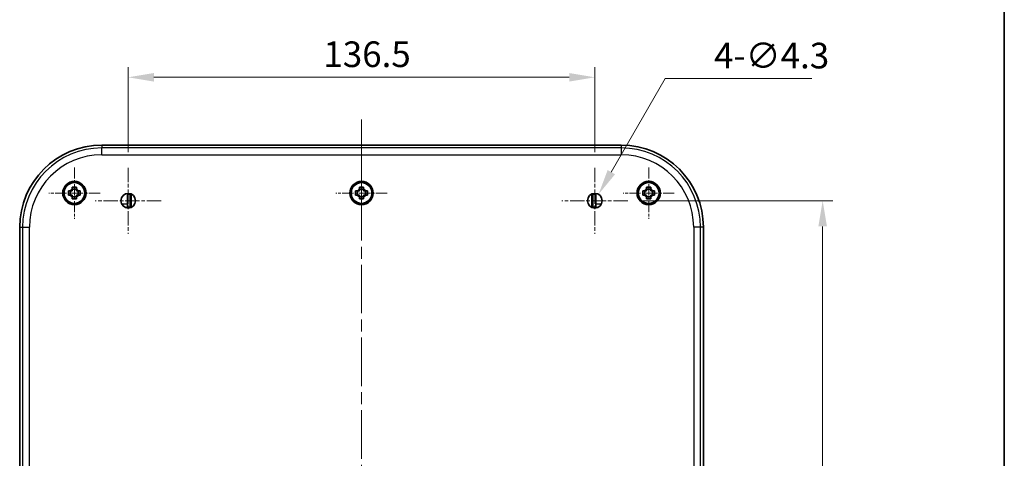
# Model space of a CAD drawing. Units: millimetres. Extents: x 36 to 4563, y 20 to 863.
# Drawn here: x 1909 to 2197, y 550 to 678 of the extents above; entities that cross this region are included whole.
import ezdxf

# ---------------------------------------------------------------- set-up
doc = ezdxf.new("R2010")
doc.units = ezdxf.units.MM
doc.header["$LTSCALE"] = 2.5
doc.linetypes.add('CHAIN', pattern=[0.3543, 0.2362, -0.0295, 0.0591, -0.0295])
doc.layers.get('Defpoints').update_dxf_attribs({"lineweight": 25})
for name, color, linetype, lineweight in [('Border (ISO)', 7, 'Continuous', 35), ('Center Mark (ISO)', 131, 'Continuous', 18), ('Centerline (ISO)', 131, 'Continuous', 18), ('Dimension (ISO)', 7, 'Continuous', 18), ('Dimension (ISO) @ 1', 7, 'Continuous', 18), ('Visible (ISO)', 7, 'Continuous', 35), ('Visible Narrow (ISO)', 7, 'Continuous', 25)]:
    doc.layers.add(name, color=color, linetype=linetype, lineweight=lineweight)
doc.styles.add('Note Text (TK)', font='txt')
doc.dimstyles.new('Default - Method 1b (TK)', dxfattribs={"dimscale": 2.5, "dimtxt": 2.5, "dimasz": 2.5, "dimexe": 1, "dimexo": 1.5, "dimgap": 1, "dimtad": 1, "dimtoh": 1, "dimrnd": 1e-08, "dimdsep": 46, "dimtxsty": 'Note Text (TK)', "dimcen": 0.09, "dimdle": 5, "dimclrd": 100, "dimclre": 100, "dimclrt": 7, "dimadec": 1, "dimazin": 1, "dimtfac": 1, "dimtmove": 0, "dimatfit": 3, "dimfxl": 1, "dimtolj": 1, "dimlwd": -1, "dimlwe": -1, "dimarcsym": 0})

# ---------------------------------------------------------------- blocks, each defined once
blk = doc.blocks.new('図面枠 tk図枠')
at = {"layer": 'Border (ISO)'}
blk.add_line((405.5, 289), (405.5, 8), dxfattribs=at)
blk = doc.blocks.new('*D40')
at = {"layer": 'Defpoints', "color": 0}
for p in [(2076.96, 661.47), (1940.46, 635.04), (2076.96, 635.04)]:
    blk.add_point(p, dxfattribs=at)
at = {"layer": 'Dimension (ISO)', "color": 100}
for p, q in [((1940.46, 639.54), (1940.46, 664.47)), ((2076.96, 639.54), (2076.96, 664.47)), ((1947.96, 661.47), (2069.46, 661.47))]:
    blk.add_line(p, q, dxfattribs=at)
for points in [[(1947.96, 662.72), (1947.96, 660.22), (1940.46, 661.47)], [(2069.46, 662.72), (2069.46, 660.22), (2076.96, 661.47)]]:
    blk.add_solid(points, dxfattribs=at)
at = {"layer": 'Dimension (ISO)', "color": 7, "insert": (1997.55, 668.22), "char_height": 7.5, "attachment_point": 4, "style": 'Note Text (TK)'}
blk.add_mtext('\\A1;136.5', dxfattribs=at)
blk = doc.blocks.new('*D41')
at = {"layer": 'Defpoints', "color": 0}
for p in [(2086.61, 625.39), (2086.61, 377.89), (2143.61, 377.89)]:
    blk.add_point(p, dxfattribs=at)
at = {"layer": 'Dimension (ISO)', "color": 100}
for p, q in [((2091.11, 625.39), (2146.61, 625.39)), ((2143.61, 617.89), (2143.61, 385.39)), ((2091.11, 377.89), (2146.61, 377.89))]:
    blk.add_line(p, q, dxfattribs=at)
for points in [[(2142.36, 617.89), (2144.86, 617.89), (2143.61, 625.39)], [(2142.36, 385.39), (2144.86, 385.39), (2143.61, 377.89)]]:
    blk.add_solid(points, dxfattribs=at)
at = {"layer": 'Dimension (ISO)', "color": 7, "insert": (2136.86, 490.18), "char_height": 7.5, "attachment_point": 4, "rotation": 90, "style": 'Note Text (TK)'}
blk.add_mtext('\\A1;247.5', dxfattribs=at)
blk = doc.blocks.new('*D43')
at = {"layer": 'Defpoints', "color": 0}
for p in [(2078.04, 627.25), (2075.89, 623.53)]:
    blk.add_point(p, dxfattribs=at)
at = {"layer": 'Dimension (ISO)', "color": 100}
for p, q in [((2097.57, 661.08), (2081.79, 633.75)), ((2140.41, 661.08), (2097.57, 661.08)), ((2076.69, 625.39), (2077.23, 625.39)), ((2076.96, 625.12), (2076.96, 625.66))]:
    blk.add_line(p, q, dxfattribs=at)
blk.add_solid([(2080.71, 634.37), (2082.87, 633.12), (2078.04, 627.25)], dxfattribs=at)
at = {"layer": 'Dimension (ISO)', "color": 7, "insert": (2111.86, 667.83), "char_height": 7.5, "attachment_point": 4, "style": 'Note Text (TK)'}
blk.add_mtext('\\A1;4-∅4.3', dxfattribs=at)

msp = doc.modelspace()

# ---------------------------------------------------------------- linework, layer by layer
at = {"layer": 'Center Mark (ISO)', "linetype": 'CHAIN', "ltscale": 5.555937}
for p, q in [((1924.7133, 635.1403), (1924.7133, 620.1403)), ((2008.7133, 635.1403), (2008.7133, 620.1403)), ((2092.7133, 635.1403), (2092.7133, 620.1403)), ((1932.2133, 627.6403), (1917.2133, 627.6403)), ((2016.2133, 627.6403), (2001.2133, 627.6403)), ((2100.2133, 627.6403), (2085.2133, 627.6403))]:
    msp.add_line(p, q, dxfattribs=at)
at = {"layer": 'Center Mark (ISO)', "linetype": 'CHAIN', "ltscale": 7.148668}
for p, q in [((1940.4633, 635.0403), (1940.4633, 615.7403)), ((2076.9633, 635.0403), (2076.9633, 615.7403)), ((1950.1133, 625.3903), (1930.8133, 625.3903)), ((2086.6133, 625.3903), (2067.3133, 625.3903))]:
    msp.add_line(p, q, dxfattribs=at)
at = {"layer": 'Centerline (ISO)', "linetype": 'CHAIN', "ltscale": 23.990969}
msp.add_line((2008.7133, 649.1403), (2008.7133, 354.1403), dxfattribs=at)
at = {"layer": 'Visible (ISO)'}
for p, q in [((1932.7133, 641.6403), (2084.7133, 641.6403)), ((1923.5768, 628.257), (1923.5768, 627.0236)), ((1925.33, 628.7769), (1924.0966, 628.7769)), ((1925.8499, 628.257), (1925.8499, 627.0236)), ((2007.5768, 628.257), (2007.5768, 627.0236)), ((2009.33, 628.7769), (2008.0966, 628.7769)), ((2009.8499, 628.257), (2009.8499, 627.0236)), ((2091.5768, 628.257), (2091.5768, 627.0236)), ((2093.33, 628.7769), (2092.0966, 628.7769)), ((2093.8499, 628.257), (2093.8499, 627.0236)), ((1924.0966, 626.5038), (1925.33, 626.5038)), ((1940.2133, 624.3882), (1940.2133, 627.5257)), ((1940.2419, 627.3126), (1940.2133, 627.3131)), ((1940.2419, 627.3126), (1940.6598, 627.3053)), ((2008.0966, 626.5038), (2009.33, 626.5038)), ((2077.1847, 627.3126), (2076.7668, 627.3053)), ((2077.2133, 627.3131), (2077.1847, 627.3126)), ((2077.2133, 624.3882), (2077.2133, 627.5257)), ((2092.0966, 626.5038), (2093.33, 626.5038)), ((1940.2081, 623.3882), (1939.6797, 623.3882)), ((1940.8108, 623.4844), (1940.2363, 623.4732)), ((2076.6159, 623.4844), (2077.1903, 623.4732)), ((2077.2186, 623.3882), (2077.7469, 623.3882)), ((1908.7133, 385.6403), (1908.7133, 617.6403)), ((2108.7133, 617.6403), (2108.7133, 385.6403))]:
    msp.add_line(p, q, dxfattribs=at)
for centre, radius in [((1924.7133, 627.6403), 3.4), ((1924.7133, 627.6403), 3.25), ((2008.7133, 627.6403), 3.4), ((2008.7133, 627.6403), 3.25), ((2092.7133, 627.6403), 3.4), ((2092.7133, 627.6403), 3.25), ((1924.7133, 627.6403), 3.15), ((1924.7133, 627.6403), 3.0363), ((2008.7133, 627.6403), 3.15), ((2008.7133, 627.6403), 3.0363), ((2092.7133, 627.6403), 3.15), ((2092.7133, 627.6403), 3.0363), ((1940.4633, 625.3903), 2.15), ((2076.9633, 625.3903), 2.15)]:
    msp.add_circle(centre, radius, dxfattribs=at)
for centre, radius, start, end in [((1932.7133, 617.6403), 24, 90, 180), ((2084.7133, 617.6403), 24, 0, 90), ((1924.7133, 627.6403), 1.3199, 117.854124, 152.145876), ((1924.7133, 627.6403), 1.3199, 27.854124, 62.145876), ((2008.7133, 627.6403), 1.3199, 117.854124, 152.145876), ((2008.7133, 627.6403), 1.3199, 27.854124, 62.145876), ((2092.7133, 627.6403), 1.3199, 117.854124, 152.145876), ((2092.7133, 627.6403), 1.3199, 27.854124, 62.145876), ((1924.7133, 627.6403), 1.3199, 207.854124, 242.145876), ((1924.7133, 627.6403), 1.3199, 297.854124, 332.145876), ((2008.7133, 627.6403), 1.3199, 207.854124, 242.145876), ((2008.7133, 627.6403), 1.3199, 297.854124, 332.145876), ((2092.7133, 627.6403), 1.3199, 207.854124, 242.145876), ((2092.7133, 627.6403), 1.3199, 297.854124, 332.145876)]:
    msp.add_arc(centre, radius, start, end, dxfattribs=at)
for centre, major_axis, ratio, start_param, end_param in [((1940.736, 628.3042), (0.0806, 0.9986), 0.26572397, 3.15838897, 3.81062527), ((2076.6907, 628.3042), (0.0806, -0.9986), 0.26572397, 5.6141527, 6.26638899), ((1940.2081, 624.3882), (0, 1), 0.00523604, 3.14159252, 4.71238898), ((1943.1275, 623.4688), (3, 0), 0.00542974, 2.87144609, 2.90623567), ((1940.736, 622.4844), (0.082, 0.9998), 0.26501129, 5.8969784, 6.31014464), ((2076.6907, 622.4844), (0.082, -0.9998), 0.26501129, 3.11463332, 3.52779956), ((2074.2991, 623.4688), (3, 0), 0.00542974, 0.23535699, 0.27014656), ((2077.2186, 624.3882), (0, -1), 0.00523604, 4.71238898, 6.28318544)]:
    msp.add_ellipse(centre, major_axis=major_axis, ratio=ratio, start_param=start_param, end_param=end_param, dxfattribs=at)
for points, knots in [([(1922.9885, 627.0236), (1922.9817, 627.2359), (1922.9786, 627.4455), (1922.9786, 627.8351), (1922.9817, 628.0447), (1922.9885, 628.257)], [3.306042064, 3.306042064, 3.306042064, 3.306042064, 3.364488438, 3.364488438, 3.422934811, 3.422934811, 3.422934811, 3.422934811]), ([(1922.9885, 628.257), (1923.1677, 628.257), (1923.3467, 628.257), (1923.5319, 628.257), (1923.5392, 628.257), (1923.5464, 628.257)], [3.3902508719, 3.3902508719, 3.3902508719, 3.3902508719, 3.441297314, 3.441297314, 3.443369228, 3.443369228, 3.443369228, 3.443369228]), ([(1924.0966, 629.3651), (1924.3089, 629.3719), (1924.5185, 629.375), (1924.9081, 629.375), (1925.1177, 629.3719), (1925.33, 629.3651)], [3.306042064, 3.306042064, 3.306042064, 3.306042064, 3.364488438, 3.364488438, 3.422934811, 3.422934811, 3.422934811, 3.422934811]), ([(1924.0966, 628.8072), (1924.0966, 628.8145), (1924.0966, 628.8217), (1924.0966, 629.0069), (1924.0966, 629.1859), (1924.0966, 629.3651)], [3.6709777286, 3.6709777286, 3.6709777286, 3.6709777286, 3.6730496427, 3.6730496427, 3.7240960848, 3.7240960848, 3.7240960848, 3.7240960848]), ([(1925.33, 629.3651), (1925.33, 629.1859), (1925.33, 629.0069), (1925.33, 628.8217), (1925.33, 628.8145), (1925.33, 628.8072)], [3.3902508719, 3.3902508719, 3.3902508719, 3.3902508719, 3.441297314, 3.441297314, 3.443369228, 3.443369228, 3.443369228, 3.443369228]), ([(1925.8803, 628.257), (1925.8875, 628.257), (1925.8947, 628.257), (1926.0799, 628.257), (1926.2589, 628.257), (1926.4381, 628.257)], [3.6709777286, 3.6709777286, 3.6709777286, 3.6709777286, 3.6730496427, 3.6730496427, 3.7240960848, 3.7240960848, 3.7240960848, 3.7240960848]), ([(1926.4381, 628.257), (1926.4449, 628.0447), (1926.448, 627.8351), (1926.448, 627.4455), (1926.4449, 627.2359), (1926.4381, 627.0236)], [3.306042064, 3.306042064, 3.306042064, 3.306042064, 3.364488438, 3.364488438, 3.422934811, 3.422934811, 3.422934811, 3.422934811]), ([(2006.9885, 627.0236), (2006.9817, 627.2359), (2006.9786, 627.4455), (2006.9786, 627.8351), (2006.9817, 628.0447), (2006.9885, 628.257)], [3.306042064, 3.306042064, 3.306042064, 3.306042064, 3.364488438, 3.364488438, 3.422934811, 3.422934811, 3.422934811, 3.422934811]), ([(2006.9885, 628.257), (2007.1677, 628.257), (2007.3467, 628.257), (2007.5319, 628.257), (2007.5392, 628.257), (2007.5464, 628.257)], [3.3902508719, 3.3902508719, 3.3902508719, 3.3902508719, 3.441297314, 3.441297314, 3.443369228, 3.443369228, 3.443369228, 3.443369228]), ([(2008.0966, 629.3651), (2008.3089, 629.3719), (2008.5185, 629.375), (2008.9081, 629.375), (2009.1177, 629.3719), (2009.33, 629.3651)], [3.306042064, 3.306042064, 3.306042064, 3.306042064, 3.364488438, 3.364488438, 3.422934811, 3.422934811, 3.422934811, 3.422934811]), ([(2008.0966, 628.8072), (2008.0966, 628.8145), (2008.0966, 628.8217), (2008.0966, 629.0069), (2008.0966, 629.1859), (2008.0966, 629.3651)], [3.6709777286, 3.6709777286, 3.6709777286, 3.6709777286, 3.6730496427, 3.6730496427, 3.7240960848, 3.7240960848, 3.7240960848, 3.7240960848]), ([(2009.33, 629.3651), (2009.33, 629.1859), (2009.33, 629.0069), (2009.33, 628.8217), (2009.33, 628.8145), (2009.33, 628.8072)], [3.3902508719, 3.3902508719, 3.3902508719, 3.3902508719, 3.441297314, 3.441297314, 3.443369228, 3.443369228, 3.443369228, 3.443369228]), ([(2009.8803, 628.257), (2009.8875, 628.257), (2009.8947, 628.257), (2010.0799, 628.257), (2010.2589, 628.257), (2010.4381, 628.257)], [3.6709777286, 3.6709777286, 3.6709777286, 3.6709777286, 3.6730496427, 3.6730496427, 3.7240960848, 3.7240960848, 3.7240960848, 3.7240960848]), ([(2010.4381, 628.257), (2010.4449, 628.0447), (2010.448, 627.8351), (2010.448, 627.4455), (2010.4449, 627.2359), (2010.4381, 627.0236)], [3.306042064, 3.306042064, 3.306042064, 3.306042064, 3.364488438, 3.364488438, 3.422934811, 3.422934811, 3.422934811, 3.422934811]), ([(2090.9885, 627.0236), (2090.9817, 627.2359), (2090.9786, 627.4455), (2090.9786, 627.8351), (2090.9817, 628.0447), (2090.9885, 628.257)], [3.306042064, 3.306042064, 3.306042064, 3.306042064, 3.364488438, 3.364488438, 3.422934811, 3.422934811, 3.422934811, 3.422934811]), ([(2090.9885, 628.257), (2091.1677, 628.257), (2091.3467, 628.257), (2091.5319, 628.257), (2091.5392, 628.257), (2091.5464, 628.257)], [3.3902508719, 3.3902508719, 3.3902508719, 3.3902508719, 3.441297314, 3.441297314, 3.443369228, 3.443369228, 3.443369228, 3.443369228]), ([(2092.0966, 629.3651), (2092.3089, 629.3719), (2092.5185, 629.375), (2092.9081, 629.375), (2093.1177, 629.3719), (2093.33, 629.3651)], [3.306042064, 3.306042064, 3.306042064, 3.306042064, 3.364488438, 3.364488438, 3.422934811, 3.422934811, 3.422934811, 3.422934811]), ([(2092.0966, 628.8072), (2092.0966, 628.8145), (2092.0966, 628.8217), (2092.0966, 629.0069), (2092.0966, 629.1859), (2092.0966, 629.3651)], [3.6709777286, 3.6709777286, 3.6709777286, 3.6709777286, 3.6730496427, 3.6730496427, 3.7240960848, 3.7240960848, 3.7240960848, 3.7240960848]), ([(2093.33, 629.3651), (2093.33, 629.1859), (2093.33, 629.0069), (2093.33, 628.8217), (2093.33, 628.8145), (2093.33, 628.8072)], [3.3902508719, 3.3902508719, 3.3902508719, 3.3902508719, 3.441297314, 3.441297314, 3.443369228, 3.443369228, 3.443369228, 3.443369228]), ([(2093.8803, 628.257), (2093.8875, 628.257), (2093.8947, 628.257), (2094.0799, 628.257), (2094.2589, 628.257), (2094.4381, 628.257)], [3.6709777286, 3.6709777286, 3.6709777286, 3.6709777286, 3.6730496427, 3.6730496427, 3.7240960848, 3.7240960848, 3.7240960848, 3.7240960848]), ([(2094.4381, 628.257), (2094.4449, 628.0447), (2094.448, 627.8351), (2094.448, 627.4455), (2094.4449, 627.2359), (2094.4381, 627.0236)], [3.306042064, 3.306042064, 3.306042064, 3.306042064, 3.364488438, 3.364488438, 3.422934811, 3.422934811, 3.422934811, 3.422934811]), ([(1923.5464, 627.0236), (1923.5392, 627.0236), (1923.5319, 627.0236), (1923.3467, 627.0236), (1923.1677, 627.0236), (1922.9885, 627.0236)], [3.6709777286, 3.6709777286, 3.6709777286, 3.6709777286, 3.6730496427, 3.6730496427, 3.7240960848, 3.7240960848, 3.7240960848, 3.7240960848]), ([(1924.0966, 625.9155), (1924.0966, 626.0947), (1924.0966, 626.2737), (1924.0966, 626.4589), (1924.0966, 626.4662), (1924.0966, 626.4734)], [3.3902508719, 3.3902508719, 3.3902508719, 3.3902508719, 3.441297314, 3.441297314, 3.443369228, 3.443369228, 3.443369228, 3.443369228]), ([(1925.33, 625.9155), (1925.1177, 625.9087), (1924.9081, 625.9056), (1924.5185, 625.9056), (1924.3089, 625.9087), (1924.0966, 625.9155)], [3.306042064, 3.306042064, 3.306042064, 3.306042064, 3.364488438, 3.364488438, 3.422934811, 3.422934811, 3.422934811, 3.422934811]), ([(1925.33, 626.4734), (1925.33, 626.4662), (1925.33, 626.4589), (1925.33, 626.2737), (1925.33, 626.0947), (1925.33, 625.9155)], [3.6709777286, 3.6709777286, 3.6709777286, 3.6709777286, 3.6730496427, 3.6730496427, 3.7240960848, 3.7240960848, 3.7240960848, 3.7240960848]), ([(1926.4381, 627.0236), (1926.2589, 627.0236), (1926.0799, 627.0236), (1925.8947, 627.0236), (1925.8875, 627.0236), (1925.8803, 627.0236)], [3.3902508719, 3.3902508719, 3.3902508719, 3.3902508719, 3.441297314, 3.441297314, 3.443369228, 3.443369228, 3.443369228, 3.443369228]), ([(2007.5464, 627.0236), (2007.5392, 627.0236), (2007.5319, 627.0236), (2007.3467, 627.0236), (2007.1677, 627.0236), (2006.9885, 627.0236)], [3.6709777286, 3.6709777286, 3.6709777286, 3.6709777286, 3.6730496427, 3.6730496427, 3.7240960848, 3.7240960848, 3.7240960848, 3.7240960848]), ([(2008.0966, 625.9155), (2008.0966, 626.0947), (2008.0966, 626.2737), (2008.0966, 626.4589), (2008.0966, 626.4662), (2008.0966, 626.4734)], [3.3902508719, 3.3902508719, 3.3902508719, 3.3902508719, 3.441297314, 3.441297314, 3.443369228, 3.443369228, 3.443369228, 3.443369228]), ([(2009.33, 625.9155), (2009.1177, 625.9087), (2008.9081, 625.9056), (2008.5185, 625.9056), (2008.3089, 625.9087), (2008.0966, 625.9155)], [3.306042064, 3.306042064, 3.306042064, 3.306042064, 3.364488438, 3.364488438, 3.422934811, 3.422934811, 3.422934811, 3.422934811]), ([(2009.33, 626.4734), (2009.33, 626.4662), (2009.33, 626.4589), (2009.33, 626.2737), (2009.33, 626.0947), (2009.33, 625.9155)], [3.6709777286, 3.6709777286, 3.6709777286, 3.6709777286, 3.6730496427, 3.6730496427, 3.7240960848, 3.7240960848, 3.7240960848, 3.7240960848]), ([(2010.4381, 627.0236), (2010.2589, 627.0236), (2010.0799, 627.0236), (2009.8947, 627.0236), (2009.8875, 627.0236), (2009.8803, 627.0236)], [3.3902508719, 3.3902508719, 3.3902508719, 3.3902508719, 3.441297314, 3.441297314, 3.443369228, 3.443369228, 3.443369228, 3.443369228]), ([(2091.5464, 627.0236), (2091.5392, 627.0236), (2091.5319, 627.0236), (2091.3467, 627.0236), (2091.1677, 627.0236), (2090.9885, 627.0236)], [3.6709777286, 3.6709777286, 3.6709777286, 3.6709777286, 3.6730496427, 3.6730496427, 3.7240960848, 3.7240960848, 3.7240960848, 3.7240960848]), ([(2092.0966, 625.9155), (2092.0966, 626.0947), (2092.0966, 626.2737), (2092.0966, 626.4589), (2092.0966, 626.4662), (2092.0966, 626.4734)], [3.3902508719, 3.3902508719, 3.3902508719, 3.3902508719, 3.441297314, 3.441297314, 3.443369228, 3.443369228, 3.443369228, 3.443369228]), ([(2093.33, 625.9155), (2093.1177, 625.9087), (2092.9081, 625.9056), (2092.5185, 625.9056), (2092.3089, 625.9087), (2092.0966, 625.9155)], [3.306042064, 3.306042064, 3.306042064, 3.306042064, 3.364488438, 3.364488438, 3.422934811, 3.422934811, 3.422934811, 3.422934811]), ([(2093.33, 626.4734), (2093.33, 626.4662), (2093.33, 626.4589), (2093.33, 626.2737), (2093.33, 626.0947), (2093.33, 625.9155)], [3.6709777286, 3.6709777286, 3.6709777286, 3.6709777286, 3.6730496427, 3.6730496427, 3.7240960848, 3.7240960848, 3.7240960848, 3.7240960848]), ([(2094.4381, 627.0236), (2094.2589, 627.0236), (2094.0799, 627.0236), (2093.8947, 627.0236), (2093.8875, 627.0236), (2093.8803, 627.0236)], [3.3902508719, 3.3902508719, 3.3902508719, 3.3902508719, 3.441297314, 3.441297314, 3.443369228, 3.443369228, 3.443369228, 3.443369228]), ([(1940.9776, 623.3027), (1940.9625, 623.3233), (1940.9487, 623.343), (1940.927, 623.376), (1940.9185, 623.3898), (1940.9117, 623.4024)], [0.0758253105, 0.0758253105, 0.0758253105, 0.0758253105, 0.0868269148, 0.0868269148, 0.0959890336, 0.0959890336, 0.0959890336, 0.0959890336]), ([(2076.5149, 623.4024), (2076.5098, 623.3929), (2076.5038, 623.3828), (2076.4835, 623.351), (2076.467, 623.3274), (2076.449, 623.3027)], [0.2830508467, 0.2830508467, 0.2830508467, 0.2830508467, 0.2898930588, 0.2898930588, 0.3031619616, 0.3031619616, 0.3031619616, 0.3031619616])]:
    msp.add_open_spline(points, degree=3, knots=knots, dxfattribs=at)
for points, weights in [([(1924.0966, 628.257), (1923.8777, 628.257), (1923.5464, 628.257)], [1.34857665954, 1.22155355564, 1.03676136743]), ([(1924.0966, 628.8072), (1924.0966, 628.4759), (1924.0966, 628.257)], [1.03676136743, 1.22155355564, 1.34857665953]), ([(1925.33, 628.257), (1925.33, 628.4759), (1925.33, 628.8072)], [1.34857665954, 1.22155355564, 1.03676136743]), ([(1925.8803, 628.257), (1925.5489, 628.257), (1925.33, 628.257)], [1.03676136743, 1.22155355564, 1.34857665953]), ([(2008.0966, 628.257), (2007.8777, 628.257), (2007.5464, 628.257)], [1.34857665954, 1.22155355564, 1.03676136743]), ([(2008.0966, 628.8072), (2008.0966, 628.4759), (2008.0966, 628.257)], [1.03676136743, 1.22155355564, 1.34857665953]), ([(2009.33, 628.257), (2009.33, 628.4759), (2009.33, 628.8072)], [1.34857665954, 1.22155355564, 1.03676136743]), ([(2009.8803, 628.257), (2009.5489, 628.257), (2009.33, 628.257)], [1.03676136743, 1.22155355564, 1.34857665953]), ([(2092.0966, 628.257), (2091.8777, 628.257), (2091.5464, 628.257)], [1.34857665954, 1.22155355564, 1.03676136743]), ([(2092.0966, 628.8072), (2092.0966, 628.4759), (2092.0966, 628.257)], [1.03676136743, 1.22155355564, 1.34857665953]), ([(2093.33, 628.257), (2093.33, 628.4759), (2093.33, 628.8072)], [1.34857665954, 1.22155355564, 1.03676136743]), ([(2093.8803, 628.257), (2093.5489, 628.257), (2093.33, 628.257)], [1.03676136743, 1.22155355564, 1.34857665953]), ([(1923.5464, 627.0236), (1923.8777, 627.0236), (1924.0966, 627.0236)], [1.03676136743, 1.22155355564, 1.34857665953]), ([(1924.0966, 627.0236), (1924.0966, 626.8047), (1924.0966, 626.4734)], [1.34857665954, 1.22155355564, 1.03676136743]), ([(1925.33, 626.4734), (1925.33, 626.8047), (1925.33, 627.0236)], [1.03676136743, 1.22155355564, 1.34857665953]), ([(1925.33, 627.0236), (1925.5489, 627.0236), (1925.8803, 627.0236)], [1.34857665954, 1.22155355564, 1.03676136743]), ([(2007.5464, 627.0236), (2007.8777, 627.0236), (2008.0966, 627.0236)], [1.03676136743, 1.22155355564, 1.34857665953]), ([(2008.0966, 627.0236), (2008.0966, 626.8047), (2008.0966, 626.4734)], [1.34857665954, 1.22155355564, 1.03676136743]), ([(2009.33, 626.4734), (2009.33, 626.8047), (2009.33, 627.0236)], [1.03676136743, 1.22155355564, 1.34857665953]), ([(2009.33, 627.0236), (2009.5489, 627.0236), (2009.8803, 627.0236)], [1.34857665954, 1.22155355564, 1.03676136743]), ([(2091.5464, 627.0236), (2091.8777, 627.0236), (2092.0966, 627.0236)], [1.03676136743, 1.22155355564, 1.34857665953]), ([(2092.0966, 627.0236), (2092.0966, 626.8047), (2092.0966, 626.4734)], [1.34857665954, 1.22155355564, 1.03676136743]), ([(2093.33, 626.4734), (2093.33, 626.8047), (2093.33, 627.0236)], [1.03676136743, 1.22155355564, 1.34857665953]), ([(2093.33, 627.0236), (2093.5489, 627.0236), (2093.8803, 627.0236)], [1.34857665954, 1.22155355564, 1.03676136743])]:
    msp.add_rational_spline(points, weights, degree=2, dxfattribs=at)
at = {"layer": 'Visible Narrow (ISO)'}
for p, q in [((1932.7133, 641.6403), (1932.7133, 640.8125)), ((1932.7133, 638.8139), (1932.7133, 640.8125)), ((2084.7133, 640.8125), (1932.7133, 640.8125)), ((2084.7133, 641.6403), (2084.7133, 640.8125)), ((2084.7133, 640.8125), (2084.7133, 638.8139)), ((1932.7133, 638.8139), (2084.7133, 638.8139)), ((1940.2363, 623.4732), (1940.2419, 627.3126)), ((1940.9117, 627.493), (1940.9117, 623.4024)), ((1941.3935, 623.452), (1941.3935, 627.3287)), ((2076.0331, 627.3287), (2076.0331, 623.452)), ((2076.5149, 623.4024), (2076.5149, 627.493)), ((2077.1847, 627.3126), (2077.1903, 623.4732)), ((1940.2133, 624.3882), (1938.5611, 624.3882)), ((2078.8655, 624.3882), (2077.2133, 624.3882)), ((1908.7133, 617.6403), (1909.5411, 617.6403)), ((1909.5411, 617.6403), (1911.5397, 617.6403)), ((1909.5411, 617.6403), (1909.5411, 385.6403)), ((1911.5397, 385.6403), (1911.5397, 617.6403)), ((2105.8869, 617.6403), (2105.8869, 385.6403)), ((2107.8855, 617.6403), (2105.8869, 617.6403)), ((2107.8855, 385.6403), (2107.8855, 617.6403)), ((2108.7133, 617.6403), (2107.8855, 617.6403))]:
    msp.add_line(p, q, dxfattribs=at)
for centre, radius, start, end in [((1932.7133, 617.6403), 23.1722, 90, 180), ((2084.7133, 617.6403), 23.1722, 0, 90), ((1932.7133, 617.6403), 21.1736, 90, 180), ((2084.7133, 617.6403), 21.1736, 0, 90)]:
    msp.add_arc(centre, radius, start, end, dxfattribs=at)

# ---------------------------------------------------------------- block references
at = {"xscale": 3, "yscale": 3, "zscale": 3}
msp.add_blockref('図面枠 tk図枠', (980.25, -4), dxfattribs=at)

# ---------------------------------------------------------------- dimensions: what is measured, and where the dimension line sits
at = {"layer": 'Dimension (ISO) @ 1', "color": 100}
for base, p1, p2, angle, picture, middle in [((2076.9633, 661.4708), (1940.4633, 635.0403), (2076.9633, 635.0403), 180, '*D40', (2008.7133, 661.4708)), ((2143.6133, 377.8903), (2086.6133, 625.3903), (2086.6133, 377.8903), 90, '*D41', (2143.6133, 501.6403))]:
    dim = msp.add_linear_dim(base=base, p1=p1, p2=p2, angle=angle, dimstyle='Default - Method 1b (TK)', override={"dimscale": 1, "dimtxt": 7.5, "dimasz": 7.5, "dimexe": 3, "dimexo": 4.5, "dimgap": 3, "dimtoh": 0, "dimdec": 2, "dimcen": 0.27, "dimtp": 0, "dimtm": 0, "dimtdec": 2, "dimtix": 0, "dimtofl": 0, "dimtmove": 0, "dimatfit": 1}, dxfattribs=at)
    dim.commit()
    dim.dimension.update_dxf_attribs({"geometry": picture, "text_midpoint": middle, "dimtype": 128})
dim = msp.add_diameter_dim_2p(p1=(2075.8883, 623.5284), p2=(2078.0383, 627.2523), text='4-<>', dimstyle='Default - Method 1b (TK)', override={"dimscale": 1, "dimtxt": 7.5, "dimasz": 7.5, "dimexe": 3, "dimexo": 4.5, "dimgap": 3, "dimtih": 1, "dimdec": 2, "dimlfac": 1, "dimcen": 0.27, "dimtp": 0, "dimtm": 0, "dimtdec": 2, "dimtix": 0, "dimtofl": 0, "dimtmove": 0, "dimatfit": 3}, dxfattribs=at)
dim.commit()
dim.dimension.update_dxf_attribs({"geometry": '*D43', "text_midpoint": (2126.1376, 661.0765), "dimtype": 131})

doc.saveas('drawing.dxf')
